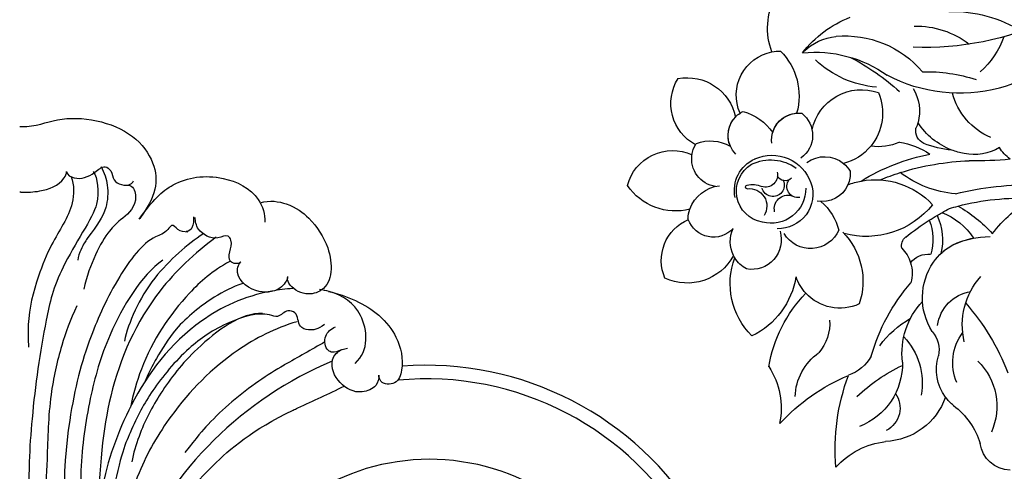
# Model space of a CAD drawing. Units: millimetres. Extents: x -404 to 4636, y 420 to 1608.
# Drawn here: x 987 to 1012, y 897 to 909 of the extents above; entities that cross this region are included whole.
import ezdxf

# ---------------------------------------------------------------- set-up
doc = ezdxf.new("R2010")
doc.units = ezdxf.units.MM
doc.linetypes.add('HIDDEN', pattern=[9.525, 6.35, -3.175])
doc.layers.add('H-06.木作(細線)', color=8, linetype='Continuous')
doc.layers.add('H-08.木作(細線)', color=8, linetype='Continuous')

# ---------------------------------------------------------------- blocks, each defined once
blk = doc.blocks.new('SE-21103-d')
at = {"layer": 'H-08.木作(細線)'}
for centre, radius, start, end in [((65.97, -26.75), 54.23, 112.8604, 156.3083), ((58.33, -23.17), 45.8, 31.1679, 94.2724), ((58.33, -23.17), 45.8, 31.1679, 94.2724), ((58.33, -23.17), 45.8, 31.1679, 94.2724), ((58.44, -22.84), 43.51, 29.4665, 95.4302), ((58.44, -22.84), 43.51, 29.4665, 95.4302), ((58.89, -22.49), 31.59, 14.9992, 148.2994), ((58.89, -22.49), 31.59, 14.9992, 148.2994)]:
    blk.add_arc(centre, radius, start, end, dxfattribs=at)
for points, knots in [([(0, 56.94), (0.08, 56.94), (0.16, 56.94), (0.23, 56.93), (2.38, 56.89), (6.59, 58.98), (15.55, 57.25), (19.48, 51.82), (19.82, 47.55), (18.2, 45.09), (17.22, 43.69), (17.15, 43.6)], [-0.151545, -0.151545, -0.151545, -0.151545, 0, 0, 0, 4.227752, 12.80352, 16.973188, 20.88888, 25.607633, 25.932087, 25.932087, 25.932087, 25.932087]), ([(6.73, 50.45), (6.8, 49.96), (8.34, 49.14), (10.44, 49.88), (12.09, 51.53), (13.33, 50.49), (13.28, 48.83), (15.34, 48.23), (16.2, 48.83), (16.37, 49.12)], [0, 0, 0, 0, 1.272311, 3.856705, 5.350846, 6.265751, 7.556589, 9.758726, 10.070064, 10.070064, 10.070064, 10.070064]), ([(11.69, 51.2), (12.17, 50.27), (12.79, 48.31), (12.54, 44.68), (11.02, 42.63), (9.44, 40.5), (8.5, 38.81), (8.33, 37.71)], [0, 0, 0, 0, 2.385063, 5.360132, 9.630472, 9.993338, 10.406859, 10.406859, 10.406859, 10.406859]), ([(0, 47.53), (0.05, 47.53), (0.1, 47.53), (0.14, 47.53), (0.14, 47.53), (0.14, 47.53), (0.14, 47.53), (0.17, 47.52), (0.2, 47.52), (0.23, 47.52), (1.09, 47.48), (3.24, 47.55), (5.94, 48.55), (6.73, 50.13), (6.73, 50.45)], [-0.214709, -0.214709, -0.214709, -0.214709, -0.082026, -0.082026, -0.082026, -0.082026, -0.082026, -0.082026, 0, 0, 0, 2.363769, 5.810856, 6.654908, 6.654908, 6.654908, 6.654908]), ([(7.37, 49.71), (7.86, 48.51), (7.75, 44.79), (4.76, 40.78), (2.32, 34.74), (1.07, 29.7), (1.22, 26.31), (1.26, 25.22)], [0, 0, 0, 0, 3.435815, 9.557311, 13.749692, 19.888263, 22.789901, 22.789901, 22.789901, 22.789901]), ([(7.37, 49.71), (7.86, 48.51), (7.75, 44.79), (4.76, 40.78), (2.32, 34.74), (1.07, 29.7), (1.22, 26.31), (1.26, 25.22)], [0, 0, 0, 0, 3.435815, 9.557311, 13.749692, 19.888263, 22.789901, 22.789901, 22.789901, 22.789901]), ([(17.15, 43.6), (19.09, 46.3), (21.96, 49.3), (28.49, 50.34), (34.29, 47.56), (35.27, 44.29), (35.23, 43.21)], [0, 0, 0, 0, 5.427232, 11.952684, 16.79486, 19.579358, 19.579358, 19.579358, 19.579358]), ([(17.15, 43.6), (19.09, 46.3), (21.96, 49.3), (28.49, 50.34), (33.33, 48.02), (34.47, 46.12), (34.56, 45.95)], [0, 0, 0, 0, 5.427232, 11.952684, 16.79486, 17.252264, 17.252264, 17.252264, 17.252264]), ([(17.15, 43.6), (19.09, 46.3), (21.96, 49.3), (28.49, 50.34), (33.33, 48.02), (34.47, 46.12), (34.56, 45.95)], [0, 0, 0, 0, 5.427232, 11.952684, 16.79486, 17.252264, 17.252264, 17.252264, 17.252264]), ([(15.39, 48.52), (15.68, 48.58), (16.58, 48.13), (16.91, 45.33), (14.47, 43.57), (12.18, 41.41), (10.05, 37.2), (9.2, 33.57)], [0, 0, 0, 0, 0.737256, 2.277576, 5.628657, 8.20691, 14.923466, 14.923466, 14.923466, 14.923466]), ([(15.39, 48.52), (15.68, 48.58), (16.58, 48.13), (16.91, 45.33), (14.47, 43.57), (12.18, 41.41), (10.05, 37.2), (9.2, 33.57)], [0, 0, 0, 0, 0.737256, 2.277576, 5.628657, 8.20691, 14.923466, 14.923466, 14.923466, 14.923466]), ([(11.04, 45.79), (10.53, 43.83), (5.43, 36.52), (3.29, 27.2), (1.92, 17.63), (1.25, 8.1), (1.35, 2.04), (2.15, -2.81), (2.75, -5.61)], [0, 0, 0, 0, 7.853636, 14.834109, 27.741659, 33.362733, 40.540833, 45.10092, 45.10092, 45.10092, 45.10092]), ([(34.56, 45.95), (35.91, 46.4), (39.01, 45.86), (42.11, 43.52), (45.07, 38.98), (44.96, 33.63), (40.96, 32.52), (38.72, 33.88), (38.41, 35.08), (38.5, 35.38)], [0, 0, 0, 0, 2.212799, 5.172919, 9.568817, 15.943487, 18.288753, 21.105213, 22.197566, 22.197566, 22.197566, 22.197566]), ([(34.56, 45.95), (35.91, 46.4), (39.01, 45.86), (42.11, 43.52), (45.07, 38.98), (44.96, 33.63), (40.96, 32.52), (38.72, 33.88), (38.41, 35.08), (38.5, 35.38)], [0, 0, 0, 0, 2.212799, 5.172919, 9.568817, 15.943487, 18.288753, 21.105213, 22.197566, 22.197566, 22.197566, 22.197566]), ([(34.56, 45.95), (35.91, 46.4), (39.01, 45.86), (42.11, 43.52), (45.07, 38.98), (44.98, 34.58), (43.33, 33.43), (43.32, 33.42)], [0, 0, 0, 0, 2.212799, 5.172919, 9.568817, 15.943487, 15.978851, 15.978851, 15.978851, 15.978851]), ([(24.98, 43.96), (24.96, 43.41), (25.01, 42.48), (24.34, 41.87), (23.9, 41.85)], [0, 0, 0, 0, 1.249563, 2.03666, 2.03666, 2.03666, 2.03666]), ([(24.98, 43.96), (24.96, 43.41), (25.01, 42.48), (24.34, 41.87), (23.9, 41.85)], [0, 0, 0, 0, 1.249563, 2.03666, 2.03666, 2.03666, 2.03666]), ([(31.77, 37.5), (31.36, 37.05), (29.16, 37.54), (30.89, 39.84), (29.84, 41.55), (28.07, 40.38), (25.4, 41.88), (25.24, 43.33), (25.21, 43.88)], [0, 0, 0, 0, 1.379236, 4.119884, 4.781413, 6.01246, 8.256235, 9.842853, 9.842853, 9.842853, 9.842853]), ([(31.77, 37.5), (31.36, 37.05), (29.16, 37.54), (30.89, 39.84), (29.84, 41.55), (28.07, 40.38), (25.4, 41.88), (25.24, 43.33), (25.21, 43.88)], [0, 0, 0, 0, 1.379236, 4.119884, 4.781413, 6.01246, 8.256235, 9.842853, 9.842853, 9.842853, 9.842853]), ([(24.13, 41.77), (23.65, 41.75), (22.64, 41.96), (21.96, 43.09), (20.94, 41.57), (18.04, 40.83), (13.49, 34.52), (9.51, 25.48), (6.51, 14.24), (5.52, -2.25), (9.85, -10.46)], [0, 0, 0, 0, 1.207696, 2.331138, 2.985398, 4.959478, 11.639993, 20.369243, 32.644761, 50.819262, 50.819262, 50.819262, 50.819262]), ([(26.31, 41.48), (24.19, 40.06), (18.42, 35.24), (15.62, 28.78), (15.04, 26.09)], [0, 0, 0, 0, 8.1053, 17.22709, 17.22709, 17.22709, 17.22709]), ([(28.2, 41.01), (25.07, 38.7), (18.17, 32.16), (12.43, 19.25), (11.46, 8.2), (11.17, 0.39)], [0, 0, 0, 0, 9.550329, 24.452387, 37.483114, 37.483114, 37.483114, 37.483114]), ([(28.2, 41.01), (25.07, 38.7), (18.17, 32.16), (12.43, 19.25), (11.46, 8.2), (11.17, 0.39)], [0, 0, 0, 0, 9.550329, 24.452387, 37.483114, 37.483114, 37.483114, 37.483114]), ([(20.55, 37.73), (17.47, 35.52), (12.73, 27.83), (9.85, 17.5), (8.58, 8.38), (8.76, 0.4), (9.54, -4.4), (10.38, -5.89), (10.99, -6.27)], [0, 0, 0, 0, 11.468012, 20.186497, 29.904637, 37.789507, 40.314545, 42.060439, 42.060439, 42.060439, 42.060439]), ([(30.17, 37.54), (27.67, 36.16), (22.85, 31.91), (18.06, 24.74), (16.27, 18.42), (15.9, 16.61)], [0, 0, 0, 0, 6.417539, 18.144767, 23.070617, 23.070617, 23.070617, 23.070617]), ([(38.48, 35.26), (38.45, 34.88), (37.35, 33.09), (33.5, 32.9), (30.85, 35.29), (31.43, 37.13), (31.77, 37.5)], [0, 0, 0, 0, 2.051583, 5.031607, 8.724506, 9.54247, 9.54247, 9.54247, 9.54247]), ([(38.48, 35.26), (38.45, 34.88), (37.35, 33.09), (33.5, 32.9), (30.85, 35.29), (31.43, 37.13), (31.77, 37.5)], [0, 0, 0, 0, 2.051583, 5.031607, 8.724506, 9.54247, 9.54247, 9.54247, 9.54247]), ([(32.04, 34.38), (30.58, 33.9), (27.47, 32.33), (22.43, 28.34), (20.04, 24.27), (18.83, 22.19), (18.04, 20.35)], [0, 0, 0, 0, 4.062625, 9.842182, 14.271597, 16.450205, 16.450205, 16.450205, 16.450205]), ([(39.25, 33.64), (38.22, 33.58), (32.96, 32.92), (23.48, 28.32), (15.67, 17.75), (11.45, 5.54), (10.83, -2.61), (11.09, -9.09), (11.31, -11.43), (12.56, -12.59), (12.91, -12.78)], [14.422855, 14.422855, 14.422855, 14.422855, 16.546197, 25.363765, 40.035353, 52.713029, 62.989627, 64.608904, 66.975761, 67.661254, 67.661254, 67.661254, 67.661254]), ([(39.25, 33.64), (38.22, 33.58), (32.96, 32.92), (23.48, 28.32), (15.67, 17.75), (11.45, 5.54), (10.83, -2.61), (11.09, -9.09), (11.31, -11.43), (12.56, -12.59), (12.91, -12.78)], [14.422855, 14.422855, 14.422855, 14.422855, 16.546197, 25.363765, 40.035353, 52.713029, 62.989627, 64.608904, 66.975761, 67.661254, 67.661254, 67.661254, 67.661254]), ([(48.18, 22.88), (50.26, 24.72), (49.78, 30.34), (46.14, 32.91), (43.57, 33.44), (43.09, 33.51)], [0, 0, 0, 0, 5.662948, 10.599807, 11.683856, 11.683856, 11.683856, 11.683856]), ([(44.34, 33.23), (46.94, 32.64), (51.27, 30.74), (54.57, 26.32), (55.24, 22.95), (54.34, 19.79), (51.88, 19.82), (51.61, 20.88), (51.57, 21.18)], [0, 0, 0, 0, 5.720572, 9.045337, 13.486045, 15.355073, 17.014236, 17.744161, 17.744161, 17.744161, 17.744161]), ([(44.34, 33.23), (46.94, 32.64), (51.27, 30.74), (54.57, 26.32), (55.24, 22.95), (54.34, 19.79), (51.88, 19.82), (51.61, 20.88), (51.57, 21.18)], [0, 0, 0, 0, 5.720572, 9.045337, 13.486045, 15.355073, 17.014236, 17.744161, 17.744161, 17.744161, 17.744161]), ([(44.34, 33.23), (46.94, 32.64), (51.27, 30.74), (53.58, 27.65), (54.17, 26.39), (54.23, 26.26)], [0, 0, 0, 0, 5.720572, 9.045337, 9.430496, 9.430496, 9.430496, 9.430496]), ([(8.2, 31.14), (7.27, 29.15), (5.81, 25.22), (4.11, 17.51), (4.02, 10.04), (3.59, 2.47), (4.24, -3.08), (5.36, -5.64), (6.61, -8.14)], [0, 0, 0, 0, 5.313693, 11.641196, 20.101619, 26.166574, 32.041747, 34.295502, 34.295502, 34.295502, 34.295502]), ([(43.79, 28.48), (42.86, 27.76), (41.53, 27.56), (39.85, 28.2), (40.09, 30.19), (38.15, 30.7), (37.33, 29.35), (34.59, 30.44), (29.02, 28.6), (23.71, 24.93), (18.85, 18.99), (16.21, 14.04), (14.29, 9.16), (13, 2.41)], [0, 0, 0, 0, 1.324413, 2.359697, 4.130921, 5.043937, 6.629203, 7.639492, 11.975929, 17.897097, 25.358415, 32.323596, 37.351854, 37.351854, 37.351854, 37.351854]), ([(43.79, 28.48), (42.86, 27.76), (41.53, 27.56), (39.85, 28.2), (40.09, 30.19), (38.15, 30.7), (37.33, 29.35), (34.59, 30.44), (29.02, 28.6), (23.71, 24.93), (18.85, 18.99), (16.21, 14.04), (14.29, 9.16), (13, 2.41)], [0, 0, 0, 0, 1.324413, 2.359697, 4.130921, 5.043937, 6.629203, 7.639492, 11.975929, 17.897097, 25.358415, 32.323596, 37.351854, 37.351854, 37.351854, 37.351854]), ([(34.89, 30.06), (31.88, 30.27), (25.23, 25.35), (20.21, 18.89), (17.41, 13.59), (16.34, 9.97), (16.09, 8.73)], [0, 0, 0, 0, 8.590837, 15.729216, 22.172448, 25.535519, 25.535519, 25.535519, 25.535519]), ([(39.84, 28.88), (36.67, 27.95), (29.74, 24.38), (22.2, 16.71), (16.56, 7.02), (14.31, -1.93), (13.41, -9.54), (13.27, -15.9)], [0, 0, 0, 0, 8.18135, 20.440632, 28.894397, 38.71483, 43.467891, 43.467891, 43.467891, 43.467891]), ([(46.21, 24.84), (45.73, 24.63), (45.13, 24.32), (43.9, 24.88), (43.56, 26.96), (44.74, 27.86), (45.38, 28.16)], [0, 0, 0, 0, 1.347094, 1.884601, 3.713042, 5.321329, 5.321329, 5.321329, 5.321329]), ([(46.21, 24.84), (45.73, 24.63), (45.13, 24.32), (43.9, 24.88), (43.56, 26.96), (44.74, 27.86), (45.38, 28.16)], [0, 0, 0, 0, 1.347094, 1.884601, 3.713042, 5.321329, 5.321329, 5.321329, 5.321329]), ([(43.84, 25.97), (41.9, 24.87), (39.95, 23.76), (38.01, 22.66), (38, 22.65), (37.99, 22.64), (37.98, 22.64), (36.75, 21.93), (32.77, 19.4), (28.19, 15.52), (25.46, 12.33), (23.74, 10.07)], [-0.767028, -0.767028, -0.767028, -0.767028, 5.166538, 5.166538, 5.166538, 5.197037, 5.197037, 5.197037, 8.984909, 17.591957, 20.967537, 20.967537, 20.967537, 20.967537]), ([(51.57, 21.18), (51.62, 20.69), (51.3, 19.42), (48.63, 18.35), (45.78, 19.75), (44.29, 23.04), (45.8, 24.85), (46.86, 25.03), (47.1, 25.07)], [0, 0, 0, 0, 1.617454, 3.761075, 7.372961, 10.947112, 13.069302, 13.816722, 13.816722, 13.816722, 13.816722]), ([(51.57, 21.18), (51.62, 20.69), (51.3, 19.42), (48.63, 18.35), (45.78, 19.75), (44.29, 23.04), (45.8, 24.85), (46.86, 25.03), (47.1, 25.07)], [0, 0, 0, 0, 1.617454, 3.761075, 7.372961, 10.947112, 13.069302, 13.816722, 13.816722, 13.816722, 13.816722]), ([(28.96, -13.73), (29.24, -14.52), (29.11, -16.75), (25.85, -17.95), (22.49, -15.99), (22.58, -11.34), (26.5, -8.51), (31.23, -9.46), (33.87, -14.29), (32.35, -19.13), (28.65, -21.68), (24.84, -22.17), (20.38, -20.41), (17.41, -16.61), (16.56, -9.46), (20.31, -0.63), (25.22, 6.22), (33.39, 13.37), (39.26, 16.16), (39.49, 16.27), (39.73, 16.38), (39.96, 16.49), (42.18, 17.53), (44.39, 18.56), (46.61, 19.6)], [0, 0, 0, 0, 2.177978, 5.497046, 8.577725, 13.317391, 17.071729, 22.215598, 25.639351, 32.878769, 34.34394, 38.469364, 42.594811, 47.500396, 54.439114, 63.065478, 74.911319, 82.402005, 82.402005, 82.402005, 82.694932, 82.694932, 82.694932, 85.469807, 85.469807, 85.469807, 85.469807]), ([(28.96, -13.73), (29.24, -14.52), (29.11, -16.75), (25.85, -17.95), (22.49, -15.99), (22.58, -11.34), (26.5, -8.51), (31.23, -9.46), (33.87, -14.29), (32.35, -19.13), (28.65, -21.68), (24.84, -22.17), (20.38, -20.41), (17.41, -16.61), (16.56, -9.46), (20.31, -0.63), (25.22, 6.22), (33.39, 13.37), (39.26, 16.16), (39.49, 16.27), (39.73, 16.38), (39.96, 16.49), (42.18, 17.53), (44.39, 18.56), (46.61, 19.6)], [0, 0, 0, 0, 2.177978, 5.497046, 8.577725, 13.317391, 17.071729, 22.215598, 25.639351, 32.878769, 34.34394, 38.469364, 42.594811, 47.500396, 54.439114, 63.065478, 74.911319, 82.402005, 82.402005, 82.402005, 82.694932, 82.694932, 82.694932, 85.469807, 85.469807, 85.469807, 85.469807])]:
    blk.add_open_spline(points, degree=3, knots=knots, dxfattribs=at)
for points in [[(10.57, 50.46), (11.2, 49.6), (11.43, 47.59), (11.04, 45.79)], [(44.1, 33.31), (43.78, 33.39), (43.44, 33.46), (43.09, 33.51)], [(44.1, 33.31), (43.78, 33.39), (43.44, 33.46), (43.09, 33.51)]]:
    blk.add_open_spline(points, degree=3, dxfattribs=at)
blk = doc.blocks.new('SE-21054L-d')
at = {"layer": 'H-08.木作(細線)', "ltscale": 0.2}
for centre, radius, start, end in [((2.96, -15.34), 9.99, 10.6762, 57.9562), ((2.96, -15.34), 9.99, 10.6762, 57.9562), ((2.96, -15.34), 9.99, 10.6762, 57.9562), ((28.7, -16.48), 7.03, 109.7822, 199.4816), ((28.7, -16.48), 7.03, 109.7822, 199.4816), ((28.7, -16.48), 7.03, 109.7822, 199.4816), ((23.24, -15.86), 6.74, 329.1236, 62.852), ((23.24, -15.86), 6.74, 329.1236, 62.852), ((23.24, -15.86), 6.74, 329.1236, 62.852), ((20.49, -16.23), 9.12, 166.0416, 226.6605), ((20.49, -16.23), 9.12, 166.0416, 226.6605), ((14.92, -19.44), 6.33, 109.7908, 121.2557), ((14.92, -19.44), 6.33, 109.7908, 121.2557), ((14.92, -19.44), 6.33, 6.8425, 109.7908), ((14.92, -19.44), 6.33, 6.8425, 109.7908), ((14.92, -19.44), 6.33, 6.8425, 109.7908), ((3.21, -30.77), 16.02, 68.5427, 99.5007), ((3.21, -30.77), 16.02, 68.5427, 99.5007), ((10.07, -29.42), 14.6, 115.8186, 170.5372), ((16.54, -31.96), 17.75, 114.8927, 156.408), ((16.54, -31.96), 17.75, 114.8927, 156.408), ((7.02, -23.57), 8, 76.8471, 114.3842), ((-5.79, -13.88), 14.28, 305.3418, 344.5968), ((35.72, -24.13), 6.73, 45.5389, 145.172), ((35.72, -24.13), 6.73, 45.5389, 145.172), ((35.72, -24.13), 6.73, 45.5389, 145.172), ((26.47, -24.09), 7.89, 136.8955, 175.6216), ((26.47, -24.09), 7.89, 136.8955, 175.6216), ((21.05, -22.51), 3.82, 87.6896, 95.0894), ((21.05, -22.51), 3.82, 87.6896, 95.0894), ((21.05, -22.51), 3.82, 87.6896, 95.0894), ((21.05, -22.51), 3.82, 74.6267, 87.6896), ((21.05, -22.51), 3.82, 74.6267, 87.6896), ((21.05, -22.51), 3.82, 74.6267, 87.6896), ((21.05, -22.51), 3.82, 345.8371, 74.6267), ((21.05, -22.51), 3.82, 6.8312, 74.6267), ((29.82, -24.82), 5.69, 100.0217, 150.8802), ((29.82, -24.82), 5.69, 100.0217, 150.8802), ((27.11, -22.82), 4, 61.3307, 64.5072), ((27.11, -22.82), 4, 61.3307, 64.5072), ((27.11, -22.82), 4, 61.3307, 64.5072), ((27.11, -22.82), 4, 39.3057, 61.3307), ((27.11, -22.82), 4, 39.3057, 61.3307), ((27.11, -22.82), 4, 39.3057, 61.3307), ((32.07, -18.82), 8.38, 286.6249, 356.5002), ((32.07, -18.82), 8.38, 286.6249, 356.5002), ((32.07, -18.82), 8.38, 286.6249, 356.5002), ((-0.45, -31.69), 12.57, 119.8004, 158.4053), ((33.18, -38.01), 34.77, 148.6999, 162.862), ((27.11, -22.82), 4, 309.2423, 39.3057), ((27.11, -22.82), 4, 309.2423, 39.3057), ((-2.1, -38.7), 19.85, 120.0932, 151.8662), ((15.96, -26.36), 3.91, 24.6783, 127.0009), ((15.96, -26.36), 3.91, 47.3319, 127.0009), ((-28.01, 11.65), 41.84, 275.7132, 303.3283), ((8.22, -30.94), 7.23, 42.4422, 140.6244), ((8.22, -30.94), 7.23, 42.4422, 140.6244), ((17.31, -24.74), 3.98, 157.9813, 265.6976), ((17.31, -24.74), 3.98, 157.9813, 265.6976), ((-18.93, -13.14), 22.5, 286.3462, 328.6034), ((-18.93, -13.14), 22.5, 286.3462, 328.6034), ((23.42, -31.33), 5.93, 96.5498, 191.5711), ((23.38, -30.31), 4.91, 18.5378, 97.4994), ((10.03, -25.37), 7.46, 187.6015, 250.4491), ((10.03, -25.37), 7.46, 187.6015, 250.4491), ((24.11, -32.14), 6.31, 95.0171, 156.4419), ((24.11, -32.14), 6.31, 95.0171, 156.4419), ((23.54, -30.37), 4.52, 310.8167, 89.7232), ((23.54, -30.37), 4.52, 310.8167, 89.7232), ((31.21, -30.76), 5.09, 50.2348, 114.5971), ((31.21, -30.76), 5.09, 50.2348, 114.5971), ((31.21, -30.76), 5.09, 34.759, 50.2348), ((31.21, -30.76), 5.09, 34.759, 50.2348), ((31.21, -30.76), 5.09, 34.759, 50.2348), ((6.76, -46.85), 22.72, 119.2243, 138.9795), ((26.47, -31.05), 3.05, 105.2947, 145.6141), ((25.77, -28.33), 0.248, 303.583, 116.4633), ((31.66, -28.74), 3.84, 253.3391, 11.0231), ((31.66, -28.74), 3.84, 253.3391, 11.0231), ((31.66, -28.74), 3.84, 11.0231, 13.3484), ((31.66, -28.74), 3.84, 11.0231, 13.3484), ((31.66, -28.74), 3.84, 11.0231, 13.3484), ((36.29, -34.34), 6.39, 7.4368, 97.7639), ((36.29, -34.34), 6.39, 7.4368, 97.7639), ((36.29, -34.34), 6.39, 7.4368, 97.7639), ((-9.34, -19.62), 11.85, 230.0326, 259.6758), ((4.18, -28.5), 6.14, 178.8609, 226.4663), ((4.18, -28.5), 6.14, 178.8609, 226.4663), ((16.17, -33.95), 4.26, 84.0097, 160.3349), ((16.17, -33.95), 4.26, 84.0097, 160.3349), ((19.96, -29.27), 1.27, 256.2452, 2.9885), ((22.46, -30.02), 1.62, 185.5531, 16.6725), ((22.63, -28.22), 1.72, 195.7344, 319.6834), ((26.92, -30.84), 2.52, 113.7764, 243.7069), ((19.48, -32.01), 1.59, 291.182, 68.5032), ((-15.69, -34.51), 9.61, 323.9919, 16.029), ((2.47, -25.82), 8.31, 278.4675, 307.5361), ((10.03, -25.37), 7.46, 250.4491, 286.6356), ((10.03, -25.37), 7.46, 250.4491, 286.6356), ((16.17, -33.95), 4.26, 160.3349, 180.2435), ((16.17, -33.95), 4.26, 160.3349, 180.2435), ((22.47, -31.5), 4.97, 191.8698, 302.7237), ((22.36, -34.01), 1.95, 18.2093, 136.8114), ((28.1, -36.1), 4.43, 4.3231, 56.231), ((28.1, -36.1), 4.43, 4.3231, 56.231), ((-16.94, -19.98), 15.37, 234.8984, 286.4199), ((-16.94, -19.98), 15.37, 234.8984, 286.4199), ((-10.02, -32.67), 9.98, 321.7858, 358.3573), ((-10.02, -32.67), 9.98, 321.7858, 358.3573), ((4.18, -28.5), 6.14, 226.4663, 234.7198), ((4.18, -28.5), 6.14, 226.4663, 234.7198), ((-0.83, -34.83), 1.96, 324.1805, 41.9636), ((-0.83, -34.83), 1.96, 324.1805, 41.9636), ((22.94, -30.31), 4.97, 209.8359, 315.5725), ((22.94, -30.31), 4.97, 209.8359, 315.5725), ((36.38, -29.28), 7.55, 239.2607, 325.8818), ((36.38, -29.28), 7.55, 239.2607, 325.8818), ((36.38, -29.28), 7.55, 239.2607, 325.8818), ((10.19, -42.01), 10.29, 129.1385, 155.5124), ((10.19, -42.01), 10.29, 129.1385, 155.5124), ((15.52, -32.2), 4.02, 206.1944, 234.6304), ((15.52, -32.2), 4.02, 206.1944, 234.6304), ((15.52, -32.2), 4.02, 234.6304, 311.3561), ((15.52, -32.2), 4.02, 234.6304, 311.3561), ((-10.05, -27.79), 13.57, 305.4343, 322.8624), ((-10.05, -27.79), 13.57, 305.4343, 322.8624), ((10.79, -65.11), 29.12, 89.0525, 110.0201), ((15.09, -46.38), 11.07, 110.1908, 168.5996), ((15.09, -46.38), 11.07, 110.1908, 168.5996), ((15.09, -46.38), 11.07, 99.8739, 110.1908), ((15.09, -46.38), 11.07, 99.8739, 110.1908), ((25.7, -38.16), 8.37, 161.8653, 195.6047), ((25.7, -38.16), 8.37, 161.8653, 195.6047), ((29.1, -35.21), 4.23, 193.7341, 311.3007), ((29.1, -35.21), 4.23, 193.7341, 311.3007), ((28.1, -36.1), 4.43, 328.9011, 359.3361), ((28.1, -36.1), 4.43, 328.9011, 359.3361), ((28.1, -36.1), 4.43, 359.3361, 4.3231), ((28.1, -36.1), 4.43, 359.3361, 4.3231), ((28.1, -36.1), 4.43, 359.3361, 4.3231), ((25.82, -44.44), 10.67, 345.8113, 51.0175), ((25.82, -44.44), 10.67, 345.8113, 51.0175), ((25.82, -44.44), 10.67, 345.8113, 51.0175), ((14.42, -74.06), 37.23, 103.3232, 118.8693), ((14.42, -74.06), 37.23, 103.3232, 118.8693), ((-8.2, -32.19), 15.13, 305.5554, 338.1182), ((-8.2, -32.19), 15.13, 305.5554, 338.1182), ((14.42, -74.06), 37.23, 98.6134, 103.3232), ((20.2, -36.76), 4.46, 234.9255, 359.4471), ((20.2, -36.76), 4.46, 234.9255, 359.4471), ((-10.02, -32.67), 9.98, 311.2016, 321.7858), ((-10.02, -32.67), 9.98, 311.2016, 321.7858), ((-8.15, -35.14), 6.89, 269.2219, 313.0318), ((-8.15, -35.14), 6.89, 269.2219, 313.0318), ((27.07, -43.34), 10.05, 166.1486, 229.7712), ((27.07, -43.34), 10.05, 166.1486, 229.7712), ((-29.39, -0.34), 48.56, 295.1958, 302.1433), ((-29.39, -0.34), 48.56, 295.1958, 302.1433), ((-14.32, -41.91), 6.08, 337.0814, 358.8918), ((8.43, -32.6), 12.33, 250.1357, 315.6496), ((8.43, -32.6), 12.33, 250.1357, 315.6496), ((35.19, -35.56), 11.54, 220.1648, 274.8538), ((19.83, -44.38), 6.68, 348.1497, 11.8611), ((35.19, -35.56), 11.54, 220.1648, 274.8538), ((19.83, -44.38), 6.68, 348.1497, 11.8611), ((35.19, -35.56), 11.54, 220.1648, 274.8538), ((19.83, -44.38), 6.68, 348.1497, 11.8611), ((13.98, -88.17), 45.67, 107.037, 121.9621), ((11.53, -81.39), 36.66, 106.4005, 123.2249), ((11.53, -81.39), 36.66, 106.4005, 123.2249), ((17.25, -55.52), 18.57, 149.9435, 169.4914), ((17.25, -55.52), 18.57, 149.9435, 169.4914), ((11.53, -81.39), 36.66, 104.4156, 106.4005), ((10.62, -51.5), 8.98, 140.8667, 178.7371), ((10.62, -51.5), 8.98, 140.8667, 178.7371), ((4.56, -86.6), 40.77, 91.267, 93.026), ((4.56, -86.6), 40.77, 90.1405, 91.267), ((4.56, -86.6), 40.77, 90.1405, 91.267), ((12.46, -45.11), 8.03, 185.1185, 225.056), ((4.56, -86.6), 40.77, 88.287, 90.1405), ((12.46, -45.11), 8.03, 185.1185, 225.056), ((12.88, -44.78), 7.19, 188.562, 228.369), ((4.56, -86.6), 40.77, 82.4668, 88.287), ((4.56, -86.6), 40.77, 82.4668, 88.287), ((9.7, -47.78), 1.61, 18.5902, 82.9197), ((9.7, -47.78), 1.61, 18.5902, 82.9197), ((9.7, -47.78), 1.61, 18.5902, 82.9197), ((19.83, -44.38), 6.68, 276.4573, 348.1497), ((19.83, -44.38), 6.68, 276.4573, 348.1497), ((21.13, -64.99), 19.94, 40.2857, 74.7624), ((21.13, -64.99), 19.94, 40.2857, 74.7624), ((21.13, -64.99), 19.94, 40.2857, 74.7624), ((16.08, -48.54), 5.01, 165.3092, 193.5892), ((16.08, -48.54), 5.01, 165.3092, 193.5892), ((10.04, -52.67), 3.18, 68.549, 127.4831), ((10.04, -52.67), 3.18, 68.549, 127.4831), ((-8.49, -71.24), 20.51, 68.608, 90.1862), ((5.82, -62.94), 12.36, 95.3041, 120.8857), ((5.82, -62.94), 12.36, 95.3041, 109.7517), ((5.82, -62.94), 12.36, 95.3041, 109.7517), ((5.82, -62.94), 12.36, 95.3041, 109.7517), ((5.13, -58.31), 7.69, 77.5913, 93.3639), ((5.13, -58.31), 7.69, 65.2563, 93.3639), ((5.13, -58.31), 7.69, 77.5913, 93.3639), ((5.13, -58.31), 7.69, 65.2563, 93.3639), ((16.08, -48.54), 5.01, 193.5892, 226.8165), ((16.08, -48.54), 5.01, 193.5892, 226.8165), ((31.12, -47.99), 6.37, 206.4374, 252.2161), ((4.56, -59.55), 9.05, 358.5342, 65.2796), ((4.56, -59.55), 9.05, 358.5342, 65.2796), ((3.83, -78.73), 27.96, 46.8516, 71.6247), ((3.83, -78.73), 27.96, 46.8516, 71.6247), ((47.31, -52.5), 10.98, 177.8588, 222.4691), ((47.31, -52.5), 10.98, 177.8588, 222.4691), ((47.31, -52.5), 10.98, 177.8588, 222.4691), ((28.54, -62.08), 8.05, 32.7362, 85.4262), ((28.54, -62.08), 8.05, 32.7362, 85.4262), ((9.59, -65.84), 10.9, 24.195, 74.0321), ((15.57, -70.95), 14.39, 67.2718, 91.0187), ((0.45, -66.57), 10.45, 17.6307, 72.6373), ((8.03, -63), 5.72, 38.6478, 111.5954), ((39.02, -64.79), 32.19, 169.2234, 190.1034), ((26.92, -60.46), 9.65, 167.3697, 221.1843), ((25.95, -53.3), 5.85, 239.1967, 282.0789), ((25.95, -53.3), 5.85, 239.1967, 282.0789), ((31.09, -87.7), 28.94, 73.7051, 97.7826), ((31.09, -87.7), 28.94, 73.7051, 97.7826), ((31.09, -87.7), 28.94, 73.7051, 97.7826), ((8.11, -82.79), 30.46, 25.9757, 51.271), ((8.11, -82.79), 30.46, 25.9757, 51.271), ((8.11, -82.79), 30.46, 25.9757, 51.271), ((17.66, -60.47), 4.11, 170.3668, 222.6926), ((17.66, -60.47), 4.11, 170.3668, 222.6926), ((7.15, -68.88), 7.26, 7.7705, 67.5316), ((28, -56.52), 9.76, 209.8183, 279.4132), ((22.23, -86.86), 25.2, 77.5214, 95.5622), ((10.18, -68.2), 6.66, 354.2188, 47.9149), ((10.18, -68.2), 6.66, 354.2188, 47.9149), ((26.32, -64.99), 3.63, 175.6317, 273.7258), ((18.98, -69.11), 9.12, 165.2952, 234.8447), ((10.18, -68.2), 6.66, 339.7366, 354.2188), ((10.18, -68.2), 6.66, 339.7366, 354.2188), ((10.18, -68.2), 6.66, 339.7366, 354.2188), ((22.93, -61.44), 9.63, 230.4856, 298.1192), ((22.93, -61.44), 9.63, 230.4856, 298.1192), ((22.93, -61.44), 9.63, 230.4856, 298.1192), ((32.12, -80.19), 11.26, 72.5392, 114.4008), ((32.12, -80.19), 11.26, 72.5392, 114.4008), ((32.12, -80.19), 11.26, 72.5392, 114.4008), ((26.55, -74.57), 10.91, 158.0932, 193.5898), ((26.55, -74.57), 10.91, 158.0932, 193.5898), ((26.55, -74.57), 10.91, 158.0932, 193.5898), ((11.87, -78.87), 4.42, 302.1315, 23.0243), ((11.87, -78.87), 4.42, 302.1315, 23.0243), ((11.87, -78.87), 4.42, 302.1315, 23.0243)]:
    blk.add_arc(centre, radius, start, end, dxfattribs=at)
blk = doc.blocks.new('立揚展廳展板  1450m 模板5')
at = {"xscale": -1, "rotation": 30.8534155922939}
blk.add_blockref('SE-21054L-d', (53019.77, -6184.01), dxfattribs=at)
blk.add_blockref('SE-21103-d', (52907.67, -6269.79))

msp = doc.modelspace()

# ---------------------------------------------------------------- linework, layer by layer
at = {"layer": 'H-06.木作(細線)', "color": 2, "linetype": 'HIDDEN'}
msp.add_circle((986.935, 908.777), 83.543, dxfattribs=at)

# ---------------------------------------------------------------- block references
at = {"layer": 'H-06.木作(細線)', "color": 7, "xscale": 0.1778550685442473, "yscale": 0.1778550685442473, "zscale": 0.1778550685442473}
msp.add_blockref('立揚展廳展板  1450m 模板5', (-8422.565, 2010.935), dxfattribs=at)

doc.saveas('drawing.dxf')
